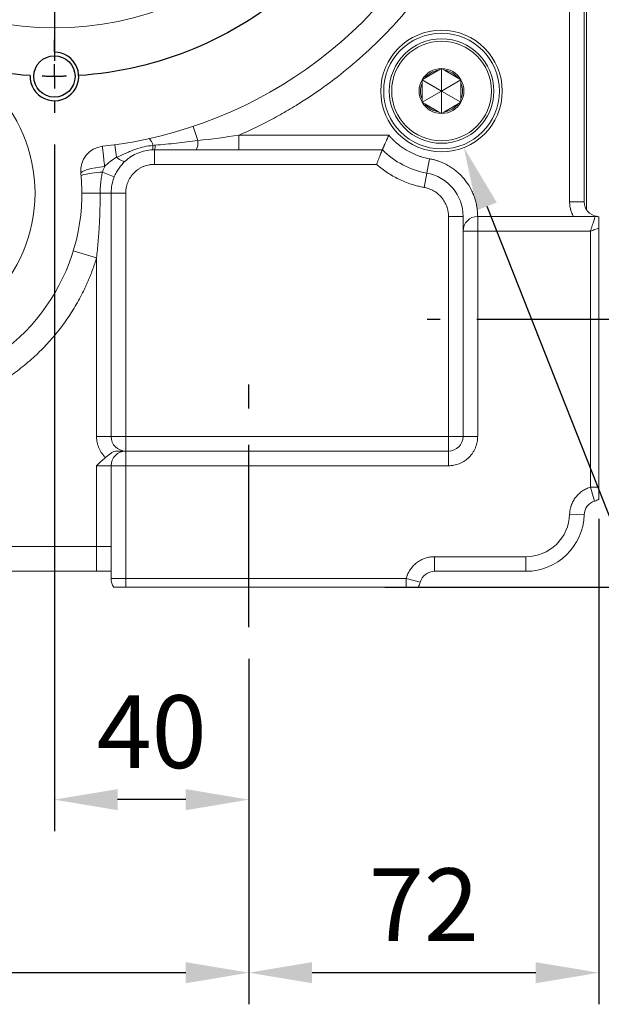
# Model space of a CAD drawing. Extents: x -46 to 1992, y -26 to 1274.
# Drawn here: x 939 to 1059, y 552 to 755 of the extents above; entities that cross this region are included whole.
import ezdxf

# ---------------------------------------------------------------- set-up
doc = ezdxf.new("R2010")
doc.units = 0
doc.header["$LTSCALE"] = 30
doc.linetypes.add('CENTER', pattern=[2, 1.25, -0.25, 0.25, -0.25])
doc.layers.get('Defpoints').update_dxf_attribs({"linetype": 'CONTINUOUS'})
for name, color, linetype in [('CEN', 2, 'CENTER'), ('DIM', 3, 'CONTINUOUS'), ('MAIN', 7, 'CONTINUOUS'), ('THIN', 1, 'CONTINUOUS')]:
    doc.layers.add(name, color=color, linetype=linetype)
doc.styles.get("Standard").update_dxf_attribs({"font": 'simplex.shx'})
doc.dimstyles.new('C', dxfattribs={"dimscale": 6.5, "dimtxt": 2.3, "dimasz": 2, "dimexe": 1, "dimexo": 1, "dimgap": 1, "dimtad": 1, "dimtoh": 1, "dimdec": 4, "dimdsep": 46, "dimtxsty": 'Standard', "dimcen": 0, "dimclrd": 256, "dimclre": 256, "dimclrt": 256, "dimadec": 0, "dimazin": 0, "dimtfac": 0.6, "dimtdec": 4, "dimtofl": 0, "dimtmove": 0, "dimatfit": 3, "dimfxl": 0, "dimtolj": 1, "dimarcsym": 0})
doc.dimstyles.new('L', dxfattribs={"dimscale": 6.5, "dimtxt": 2.3, "dimasz": 2, "dimexe": 1, "dimexo": 1, "dimgap": 1, "dimtad": 1, "dimdec": 3, "dimdsep": 46, "dimtxsty": 'Standard', "dimcen": 3, "dimclrd": 256, "dimclre": 256, "dimclrt": 256, "dimazin": 2, "dimtfac": 0.6, "dimtdec": 3, "dimtmove": 0, "dimatfit": 3, "dimfxl": 0, "dimtolj": 1, "dimarcsym": 0})

# ---------------------------------------------------------------- blocks, each defined once
blk = doc.blocks.new('*D26')
at = {"layer": 'Defpoints', "color": 0}
for p in [(1026.46, 818.09), (1088.46, 818.09), (1021.27, 638.09)]:
    blk.add_point(p, dxfattribs=at)
at = {"layer": 'DIM', "lineweight": -2}
for p, q in [((1032.96, 818.09), (1094.96, 818.09)), ((1088.46, 651.09), (1088.46, 805.09)), ((1027.77, 638.09), (1094.96, 638.09))]:
    blk.add_line(p, q, dxfattribs=at)
at = {"layer": 'DIM'}
for points in [[(1086.29, 805.09), (1090.63, 805.09), (1088.46, 818.09)], [(1086.29, 651.09), (1090.63, 651.09), (1088.46, 638.09)]]:
    blk.add_solid(points, dxfattribs=at)
at = {"layer": 'DIM', "insert": (1074.49, 728.09), "char_height": 14.95, "attachment_point": 5, "rotation": 90}
blk.add_mtext('\\A1;180', dxfattribs=at)
blk = doc.blocks.new('*D27')
at = {"layer": 'Defpoints', "color": 0}
for p in [(1056.73, 926.13), (1159.28, 926.13), (1021.27, 638.09)]:
    blk.add_point(p, dxfattribs=at)
at = {"layer": 'DIM', "lineweight": -2}
for p, q in [((1063.23, 926.13), (1165.78, 926.13)), ((1159.28, 651.09), (1159.28, 913.13)), ((1027.77, 638.09), (1165.78, 638.09))]:
    blk.add_line(p, q, dxfattribs=at)
at = {"layer": 'DIM'}
for points in [[(1157.12, 913.13), (1161.45, 913.13), (1159.28, 926.13)], [(1157.12, 651.09), (1161.45, 651.09), (1159.28, 638.09)]]:
    blk.add_solid(points, dxfattribs=at)
at = {"layer": 'DIM', "insert": (1145.31, 782.11), "char_height": 14.95, "attachment_point": 5, "rotation": 90}
blk.add_mtext('\\A1;288', dxfattribs=at)
blk = doc.blocks.new('*D54')
at = {"layer": 'Defpoints', "color": 0}
for p in [(1070.12, 693.09), (1007.93, 638.09), (1125.9, 638.09)]:
    blk.add_point(p, dxfattribs=at)
at = {"layer": 'DIM', "lineweight": -2}
for p, q in [((1076.62, 693.09), (1081.82, 693.09)), ((1093.09, 693.09), (1132.4, 693.09)), ((1125.9, 680.09), (1125.9, 651.09)), ((1014.43, 638.09), (1132.4, 638.09))]:
    blk.add_line(p, q, dxfattribs=at)
at = {"layer": 'DIM'}
for points in [[(1123.73, 680.09), (1128.07, 680.09), (1125.9, 693.09)], [(1123.73, 651.09), (1128.07, 651.09), (1125.9, 638.09)]]:
    blk.add_solid(points, dxfattribs=at)
at = {"layer": 'DIM', "insert": (1111.93, 665.59), "char_height": 14.95, "attachment_point": 5, "rotation": 90}
blk.add_mtext('\\A1;55', dxfattribs=at)
blk = doc.blocks.new('*D38')
at = {"layer": 'Defpoints', "color": 0}
for p in [(946.46, 735.59), (986.46, 629.83), (946.46, 594.36)]:
    blk.add_point(p, dxfattribs=at)
at = {"layer": 'DIM', "lineweight": -2}
for p, q in [((946.46, 729.09), (946.46, 587.86)), ((986.46, 623.33), (986.46, 587.86)), ((973.46, 594.36), (959.46, 594.36))]:
    blk.add_line(p, q, dxfattribs=at)
at = {"layer": 'DIM'}
for points in [[(959.46, 596.53), (959.46, 592.19), (946.46, 594.36)], [(973.46, 596.53), (973.46, 592.19), (986.46, 594.36)]]:
    blk.add_solid(points, dxfattribs=at)
at = {"layer": 'DIM', "insert": (966.46, 608.34), "char_height": 14.95, "attachment_point": 5}
blk.add_mtext('\\A1;40', dxfattribs=at)
blk = doc.blocks.new('*D39')
at = {"layer": 'Defpoints', "color": 0}
for p in [(1058.46, 658.63), (986.46, 629.83), (986.46, 558.77)]:
    blk.add_point(p, dxfattribs=at)
at = {"layer": 'DIM', "lineweight": -2}
for p, q in [((1058.46, 652.13), (1058.46, 552.27)), ((986.46, 623.33), (986.46, 552.27)), ((1045.46, 558.77), (999.46, 558.77))]:
    blk.add_line(p, q, dxfattribs=at)
at = {"layer": 'DIM'}
for points in [[(999.46, 560.94), (999.46, 556.6), (986.46, 558.77)], [(1045.46, 560.94), (1045.46, 556.6), (1058.46, 558.77)]]:
    blk.add_solid(points, dxfattribs=at)
at = {"layer": 'DIM', "insert": (1022.46, 572.75), "char_height": 14.95, "attachment_point": 5}
blk.add_mtext('\\A1;72', dxfattribs=at)
blk = doc.blocks.new('*D40')
at = {"layer": 'Defpoints', "color": 0}
for p in [(836.46, 629.83), (986.46, 594.36), (836.46, 558.77)]:
    blk.add_point(p, dxfattribs=at)
at = {"layer": 'DIM', "lineweight": -2}
for p, q in [((836.46, 623.33), (836.46, 552.27)), ((986.46, 587.86), (986.46, 552.27)), ((973.46, 558.77), (849.46, 558.77))]:
    blk.add_line(p, q, dxfattribs=at)
at = {"layer": 'DIM'}
for points in [[(849.46, 560.94), (849.46, 556.6), (836.46, 558.77)], [(973.46, 560.94), (973.46, 556.6), (986.46, 558.77)]]:
    blk.add_solid(points, dxfattribs=at)
at = {"layer": 'DIM', "insert": (911.46, 572.75), "char_height": 14.95, "attachment_point": 5}
blk.add_mtext('\\A1;150', dxfattribs=at)
blk = doc.blocks.new('*D25')
at = {"layer": 'Defpoints', "color": 0}
for p in [(1026.09, 740.09), (1030.68, 728.47)]:
    blk.add_point(p, dxfattribs=at)
at = {"layer": 'DIM', "lineweight": -2}
for p, q in [((1083.83, 593.78), (1035.45, 716.37)), ((1233.78, 593.78), (1083.83, 593.78))]:
    blk.add_line(p, q, dxfattribs=at)
at = {"layer": 'DIM'}
blk.add_solid([(1037.46, 717.17), (1033.43, 715.58), (1030.68, 728.47)], dxfattribs=at)
at = {"layer": 'DIM', "insert": (1162.05, 611.67), "char_height": 14.95, "attachment_point": 5}
blk.add_mtext('\\A1;6xPS3/8{\\fPMingLiU|b0|i0|c136|p18;塞頭}', dxfattribs=at)
blk = doc.blocks.new('*D48')
at = {"layer": 'Defpoints', "color": 0}
for p in [(946.46, 813.09), (958.88, 771.74), (994.19, 770.36), (995.96, 768.6), (946.46, 746.3)]:
    blk.add_point(p, dxfattribs=at)
at = {"layer": 'DIM', "lineweight": -2}
blk.add_line((989.59, 774.96), (975.8, 788.75), dxfattribs=at)
blk.add_arc((946.46, 818.09), 47.99, 285.5679, 299.4321, dxfattribs=at)
at = {"layer": 'DIM'}
for points in [[(968.73, 778.02), (971.35, 774.57), (980.4, 784.16)], [(959.63, 769.72), (959.05, 774.01), (946.46, 770.1)]]:
    blk.add_solid(points, dxfattribs=at)
at = {"layer": 'DIM', "insert": (959.57, 786.7), "char_height": 14.95, "attachment_point": 5, "rotation": 22.6704}
blk.add_mtext('\\A1;45°', dxfattribs=at)
blk = doc.blocks.new('SW_CENTERMARKSYMBOL_0')
at = {"layer": 'CEN', "color": 0}
for p, q in [((0, 1.667), (0, 2.5)), ((0, 0), (0, 0.833)), ((0, 0), (0, -0.833)), ((0, -23.333), (0, -1.07)), ((0, -1.667), (0, -2.5)), ((-18.856, -6.144), (-19.445, -5.555)), ((18.856, -6.144), (19.445, -5.555)), ((-17.678, -7.322), (-18.267, -6.733)), ((17.678, -7.322), (18.267, -6.733)), ((-17.678, -7.322), (-17.088, -7.912)), ((17.678, -7.322), (17.088, -7.912)), ((-16.499, -8.501), (-15.91, -9.09)), ((16.499, -8.501), (15.91, -9.09)), ((0, -25), (0, -24.167)), ((-26.667, -25), (-27.25, -25)), ((-25, -25), (-25.833, -25)), ((-25, -25), (-24.167, -25)), ((-1.667, -25), (-23.93, -25)), ((-23.333, -25), (-22.75, -25)), ((0, -25), (-0.833, -25)), ((0, -25), (0, -25.833)), ((0, -25), (0.833, -25)), ((1.667, -25), (23.93, -25)), ((23.333, -25), (22.5, -25)), ((25, -25), (24.167, -25)), ((25, -25), (25.833, -25)), ((26.667, -25), (27.5, -25)), ((0, -26.667), (0, -48.93)), ((-23.097, -34.567), (-22.327, -34.248)), ((-21.557, -33.929), (-21.349, -33.843)), ((-23.097, -34.567), (-23.867, -34.886)), ((-24.637, -35.205), (-24.845, -35.291)), ((-16.499, -41.499), (-15.91, -40.91)), ((16.499, -41.499), (15.91, -40.91)), ((-17.678, -42.678), (-17.088, -42.088)), ((17.678, -42.678), (17.088, -42.088)), ((-17.678, -42.678), (-18.267, -43.267)), ((17.678, -42.678), (18.267, -43.267)), ((-18.856, -43.856), (-19.445, -44.445)), ((18.856, -43.856), (19.445, -44.445)), ((0, -48.333), (0, -47.5)), ((0, -50), (0, -49.167)), ((0, -50), (0, -50.833)), ((0, -51.667), (0, -52.5))]:
    blk.add_line(p, q, dxfattribs=at)
for start, end in [(90, 91.90986), (88.09014, 90), (93.81972, 131.18028), (48.81972, 86.18028), (133.09014, 135), (45, 46.90986), (135, 136.90986), (43.09014, 45), (138.81972, 176.18028), (3.81972, 41.18028), (178.09014, 180), (0, 1.90986), (180, 181.90986), (358.09014, 0), (183.81972, 198.68028), (318.81972, 356.18028), (200.59014, 202.5), (202.5, 204.40986), (206.31972, 221.18028), (223.09014, 225), (315, 316.90986), (225, 226.90986), (313.09014, 315), (228.81972, 266.18028), (273.81972, 311.18028), (268.09014, 270), (270, 271.90986)]:
    blk.add_arc((0, -25), 25, start, end, dxfattribs=at)

msp = doc.modelspace()

# ---------------------------------------------------------------- linework, layer by layer
at = {"layer": 'CEN'}
for p, q in [((1070.82319, 693.09377), (1023.16095, 693.09377)), ((986.46107, 629.82596), (986.46107, 679.72078))]:
    msp.add_line(p, q, dxfattribs=at)
at = {"layer": 'MAIN', "linetype": 'Continuous', "lineweight": 18}
for p, q in [((1052.43107, 717.29377), (1052.43107, 868.12977)), ((1055.43107, 717.29377), (1055.43107, 868.12977)), ((1055.93107, 759.04105), (1055.93107, 715.63546)), ((1022.67698, 742.74361), (1025.49765, 744.37213)), ((1026.08732, 744.71257), (1026.67698, 744.37213)), ((1026.08732, 740.09377), (1026.08732, 744.71257)), ((1026.67698, 744.37213), (1029.49765, 742.74361)), ((1022.08732, 742.40317), (1022.67698, 742.74361)), ((1022.08732, 741.72228), (1022.08732, 742.40317)), ((1026.08732, 740.09377), (1022.08732, 742.40317)), ((1022.08732, 738.46526), (1022.08732, 741.72228)), ((1026.08732, 740.09377), (1030.08732, 742.40317)), ((1030.08732, 741.72228), (1030.08732, 738.46526)), ((1026.08732, 740.09377), (1022.08732, 737.78437)), ((1026.08732, 740.09377), (1030.08732, 737.78437)), ((1026.08732, 740.09377), (1026.08732, 735.47497)), ((1025.49765, 735.81541), (1022.67698, 737.44392)), ((1029.49765, 737.44392), (1026.67698, 735.81541)), ((1030.08732, 737.78437), (1029.49765, 737.44392)), ((1030.08732, 738.46526), (1030.08732, 737.78437)), ((1026.08732, 735.47497), (1025.49765, 735.81541)), ((975.00019, 732.82709), (975.98127, 729.89591)), ((984.41653, 731.00977), (984.41653, 728.00977)), ((984.41653, 731.00977), (1015.24472, 731.00977)), ((959.25218, 726.48144), (958.89472, 729.04158)), ((967.02107, 725.00977), (967.02107, 728.00977)), ((984.41653, 728.00977), (1013.92475, 728.00977)), ((1012.73464, 725.00977), (967.02107, 725.00977)), ((1023.58665, 726.17157), (1023.05628, 723.21882)), ((958.77958, 722.45294), (956.34784, 723.43643)), ((1022.52592, 720.26607), (1023.05628, 723.21882)), ((955.87517, 719.11977), (958.13107, 719.11977)), ((958.13107, 669.03377), (958.13107, 719.11977)), ((961.13107, 719.11977), (958.13107, 719.11977)), ((961.13107, 719.11977), (961.13107, 669.03377)), ((1052.43107, 717.29377), (1055.43107, 717.29377)), ((1027.52107, 714.29377), (1030.52107, 714.29377)), ((1027.52107, 669.03377), (1027.52107, 714.29377)), ((1033.52107, 714.29377), (1033.52107, 711.29377)), ((1057.69907, 714.29377), (1033.52107, 714.29377)), ((1058.51305, 714.13856), (1058.46107, 714.15315)), ((1030.52107, 711.29377), (1033.52107, 711.29377)), ((1030.52107, 711.29377), (1030.52107, 669.03377)), ((1033.52107, 711.29377), (1033.52107, 669.03377)), ((1033.52107, 711.29377), (1056.73107, 711.29377)), ((1056.73107, 711.29377), (1056.73107, 658.6279)), ((1058.46107, 658.6279), (1058.46107, 711.85198)), ((955.13107, 705.78255), (950.34845, 707.24084)), ((955.13107, 669.03377), (955.13107, 705.78255)), ((955.13107, 669.03377), (958.13107, 669.03377)), ((961.13107, 669.03377), (958.13107, 669.03377)), ((961.13107, 666.03377), (961.13107, 669.03377)), ((961.13107, 669.03377), (1027.52107, 669.03377)), ((1027.52107, 666.03377), (1027.52107, 669.03377)), ((1030.52107, 669.03377), (1027.52107, 669.03377)), ((1033.52107, 669.03377), (1030.52107, 669.03377)), ((961.13107, 666.03377), (961.13107, 663.03377)), ((1027.52107, 666.03377), (961.13107, 666.03377)), ((1027.52107, 663.03377), (1027.52107, 666.03377)), ((955.13107, 663.03377), (958.13107, 663.03377)), ((955.13107, 646.39957), (955.13107, 663.03377)), ((958.13107, 663.03377), (958.13107, 639.82377)), ((961.13107, 663.03377), (958.13107, 663.03377)), ((961.13107, 663.03377), (961.13107, 639.82377)), ((1027.52107, 663.03377), (961.13107, 663.03377)), ((1056.73107, 658.6279), (1058.46107, 658.6279)), ((1056.73107, 658.6279), (1057.58107, 655.75083)), ((1058.46107, 656.17696), (1058.46107, 658.6279)), ((1055.43239, 652.96293), (1052.43372, 653.05209)), ((868.13107, 646.39957), (955.13107, 646.39957)), ((958.13107, 646.39957), (955.13107, 646.39957)), ((955.13107, 641.31957), (955.13107, 646.39957)), ((1024.63107, 644.31957), (1043.43769, 644.31957)), ((1024.63107, 644.31957), (1024.63107, 641.31957)), ((1043.43769, 644.31957), (1043.43769, 641.31957)), ((868.13107, 641.31957), (955.13107, 641.31957)), ((1024.63107, 641.31957), (1043.43769, 641.31957)), ((958.13107, 639.82377), (961.13107, 639.82377)), ((961.13107, 639.82377), (1018.82268, 639.82377)), ((961.13107, 639.82377), (961.13107, 638.09377)), ((961.13107, 638.09377), (1018.82268, 638.09377)), ((1018.82268, 638.09377), (1018.82268, 639.82377)), ((1018.82268, 639.82377), (1021.72687, 639.07167))]:
    msp.add_line(p, q, dxfattribs=at)
at = {"layer": 'MAIN', "linetype": 'Continuous', "lineweight": 18, "flags": 128}
for points in [[(959.25218, 726.48144), (959.55307, 726.24008), (959.84352, 726.03394), (960.1175, 725.86729), (960.36933, 725.74358), (960.59381, 725.66538), (960.78629, 725.63429), (960.94278, 725.65097), (961.06003, 725.71508)], [(956.78787, 724.55428), (955.82022, 724.43931), (954.89335, 724.29543), (954.04282, 724.12815), (953.30125, 723.94388), (952.69707, 723.7497), (952.25345, 723.55305), (951.98742, 723.36148), (951.90917, 723.18233)], [(955.87517, 719.11977), (955.09634, 719.11928), (954.37235, 719.11881), (953.7229, 719.11837), (953.16561, 719.11796), (952.71563, 719.11761), (952.3852, 719.11731), (952.18327, 719.11708), (952.11535, 719.11692)]]:
    msp.add_lwpolyline(points, dxfattribs=at)
at = {"layer": 'MAIN', "linetype": 'Continuous', "lineweight": 18}
for centre, radius in [((946.46107, 818.09377), 65), ((1026.08732, 740.09377), 12.5), ((1026.08732, 740.09377), 11.9), ((911.47536, 719.09377), 31), ((1026.08732, 740.09377), 10.75), ((1026.08732, 740.09377), 10.25)]:
    msp.add_circle(centre, radius, dxfattribs=at)
at = {"layer": 'MAIN'}
msp.add_circle((946.46107, 743.09377), 4.25, dxfattribs=at)
at = {"layer": 'MAIN', "linetype": 'Continuous', "lineweight": 18}
for centre, radius, start, end in [((946.46107, 818.09377), 89.916, 276.300306, 39.7574456), ((911.47536, 719.09377), 40.64, 135.2172514, 5.8568467), ((1026.08732, 740.09377), 4.6188, 90, 150), ((1026.08732, 740.09377), 4.3188, 97.8473828, 142.1526172), ((1026.08732, 740.09377), 4.6188, 30, 90), ((1026.08732, 740.09377), 4.3188, 37.8473828, 82.1526172), ((1026.08732, 740.09377), 4.6188, 150, 210), ((1026.08732, 740.09377), 4.3188, 157.8473828, 202.1526172), ((1026.08732, 740.09377), 4.6188, 330, 30), ((1026.08732, 740.09377), 4.3188, 337.8473828, 22.1526172), ((1026.08732, 740.09377), 4.6188, 210, 270), ((1026.08732, 740.09377), 4.3188, 217.8473828, 262.1526172), ((1026.08732, 740.09377), 4.6188, 270, 330), ((1026.08732, 740.09377), 4.3188, 277.8473828, 322.1526172), ((964.53032, 728.57906), 2.21995, 8.3730619, 51.1915624), ((972.72261, 729.5601), 3.27592, 331.7544809, 5.8836001), ((956.87711, 723.75103), 5, 96.300306, 185.8568467), ((963.51356, 728.64992), 3.22294, 348.4182752, 4.4917071), ((965.31758, 728.82647), 1.88914, 334.3855117, 3.716081), ((1026.08732, 740.09377), 17.145, 224.8143496, 259.8172546), ((957.00554, 704.76968), 18.67833, 92.0179233, 105.7022558), ((1021.45319, 714.29377), 9.06788, 0, 79.8172546), ((967.02107, 719.11977), 8.89, 157.9797091, 180), ((1058.43107, 717.29377), 3, 180, 261.6355612), ((1033.52107, 711.29377), 3, 90, 180), ((1057.69907, 712.26177), 2.032, 67.9756872, 90), ((1057.69907, 712.31529), 2.032, 67.9756872, 81.6355612), ((961.13107, 669.03377), 3, 180, 270), ((1027.52107, 669.03377), 3, 270, 0), ((961.13107, 663.03377), 3, 90, 180), ((1056.73107, 658.6279), 3, 286.4592496, 305.2164336), ((1058.43107, 652.87377), 3, 106.4592496, 178.2969187), ((1043.43769, 653.31957), 12, 270, 358.2969187), ((1024.63107, 638.31957), 3, 90, 165.4810616), ((961.13107, 639.82377), 3, 180, 215.2164336), ((1018.82268, 639.82377), 3, 324.7835664, 345.4810616)]:
    msp.add_arc(centre, radius, start, end, dxfattribs=at)
for points, knots in [([(878.38414, 750.52594), (878.15743, 750.7557), (877.70414, 751.21506), (877.03324, 751.91252), (876.36927, 752.61581), (875.71286, 753.32556), (875.06383, 754.0416), (874.42225, 754.76397), (873.78808, 755.49267), (873.16135, 756.2277), (872.54203, 756.96905), (871.93015, 757.71672), (871.32569, 758.47072), (870.72865, 759.23105), (870.13905, 759.9977), (869.55686, 760.77067), (868.42841, 762.30072), (866.80312, 764.6216), (864.76643, 767.78782), (862.8558, 771.03194), (860.4487, 775.51262), (857.75518, 781.33409), (855.07404, 788.62537), (852.98001, 796.14285), (851.50278, 803.84015), (850.65503, 811.63213), (850.44969, 819.43288), (850.87208, 827.19038), (851.90691, 834.78871), (853.52524, 842.21649), (855.67773, 849.34134), (858.33608, 856.19311), (861.46633, 862.7395), (865.08011, 869.0321), (869.21296, 875.10916), (873.85793, 880.92496), (879.05524, 886.4726), (884.72435, 891.63682), (890.87181, 896.38688), (897.41141, 900.64485), (904.30806, 904.36872), (911.4843, 907.5207), (918.86218, 910.06266), (926.38735, 911.99295), (932.70903, 913.07882), (937.76433, 913.63971), (941.51961, 913.90757), (945.28255, 914.02744), (948.39827, 914.00423), (950.86201, 913.91454), (952.67254, 913.81438), (954.4796, 913.68009), (956.28319, 913.51163), (958.08335, 913.30922), (959.87993, 913.07203), (961.67348, 912.80311), (962.86499, 912.59522), (963.46107, 912.49122)], [0, 0, 0, 0, 0.003990268, 0.007977883, 0.01196325, 0.015946772, 0.019928855, 0.023909904, 0.027890324, 0.031870521, 0.035850901, 0.03983187, 0.043813834, 0.047797197, 0.051782364, 0.055769741, 0.05975973, 0.075284651, 0.090786145, 0.106288169, 0.121814679, 0.15365107, 0.185489638, 0.217750278, 0.250013124, 0.282273764, 0.31453661, 0.346373001, 0.378211568, 0.409232002, 0.440254557, 0.470126373, 0.500000314, 0.52987213, 0.559746071, 0.590766505, 0.62178906, 0.653625451, 0.685464018, 0.717724658, 0.749987504, 0.782248145, 0.81451099, 0.846347381, 0.878185949, 0.89371087, 0.909212364, 0.924714388, 0.940240899, 0.947719439, 0.955190164, 0.962655743, 0.970118846, 0.977582151, 0.985048331, 0.992520059, 1, 1, 1, 1]), ([(1041.45707, 818.09377), (1041.45601, 817.75326), (1041.4539, 817.07245), (1041.43687, 816.05165), (1041.40968, 815.03162), (1041.37135, 814.01236), (1041.32213, 812.99386), (1041.26196, 811.97614), (1041.19086, 810.95919), (1041.10881, 809.94301), (1041.01583, 808.9276), (1040.91191, 807.91297), (1040.79706, 806.8991), (1040.67126, 805.886), (1040.27483, 802.95087), (1039.41799, 798.11863), (1037.72563, 791.4305), (1035.53693, 784.83435), (1032.83792, 778.34811), (1029.65657, 772.05492), (1026.00083, 765.99496), (1021.90614, 760.22229), (1017.40833, 754.7916), (1012.54059, 749.72569), (1007.36847, 745.08391), (1001.9134, 740.86012), (997.58291, 737.98244), (994.54368, 736.15774), (992.89998, 735.21492), (991.23872, 734.30568), (989.55998, 733.42976), (987.8634, 732.58803), (986.15034, 731.77733), (984.99466, 731.26571), (984.41653, 731.00977)], [0, 0, 0, 0, 0.009273568, 0.018541207, 0.027803982, 0.037062961, 0.046319213, 0.055573807, 0.064827814, 0.074082303, 0.083338347, 0.092597014, 0.101859373, 0.111126492, 0.120399437, 0.182521568, 0.244648498, 0.308132357, 0.37162112, 0.435808535, 0.500000701, 0.564188115, 0.628380281, 0.69186414, 0.755352903, 0.817475035, 0.879601965, 0.896817116, 0.914015708, 0.931204583, 0.948390595, 0.965580603, 0.982781458, 1, 1, 1, 1]), ([(1025.49765, 744.37213), (1025.51866, 744.38425), (1025.71941, 744.50016), (1025.91352, 744.61223), (1026.08732, 744.71257)], [0, 0, 0, 0, 0.104647737, 1, 1, 1, 1]), ([(1029.49765, 742.74361), (1029.51866, 742.73148), (1029.71941, 742.61558), (1029.91352, 742.50351), (1030.08732, 742.40317)], [0, 0, 0, 0, 0.104647737, 1, 1, 1, 1]), ([(1030.08732, 742.40317), (1030.08732, 742.3286), (1030.08732, 742.10592), (1030.08732, 741.87553), (1030.08732, 741.72228)], [0, 0, 0, 0, 0.33486294, 1, 1, 1, 1]), ([(1022.08732, 737.78437), (1022.08732, 737.85893), (1022.08732, 738.08161), (1022.08732, 738.31201), (1022.08732, 738.46526)], [0, 0, 0, 0, 0.33486294, 1, 1, 1, 1]), ([(1022.67698, 737.44392), (1022.65598, 737.45605), (1022.45522, 737.57196), (1022.26111, 737.68403), (1022.08732, 737.78437)], [0, 0, 0, 0, 0.104647737, 1, 1, 1, 1]), ([(1026.67698, 735.81541), (1026.65598, 735.80328), (1026.45522, 735.68737), (1026.26111, 735.57531), (1026.08732, 735.47497)], [0, 0, 0, 0, 0.104647737, 1, 1, 1, 1]), ([(1015.24472, 731.00977), (1015.218, 730.95242), (1015.16518, 730.83904), (1015.08761, 730.67116), (1015.01271, 730.50794), (1014.94066, 730.34974), (1014.87154, 730.19691), (1014.80541, 730.04975), (1014.68147, 729.7725), (1014.51024, 729.38483), (1014.34271, 728.99743), (1014.22602, 728.72521), (1014.1465, 728.53857), (1014.07852, 728.378), (1014.02253, 728.2449), (1013.97877, 728.14021), (1013.94773, 728.06549), (1013.92833, 728.0185), (1013.92594, 728.01267), (1013.92475, 728.00977)], [0, 0, 0, 0, 0.0384708777, 0.0760568583, 0.1127497988, 0.1485419944, 0.1834263043, 0.2173962726, 0.2504462458, 0.3781223588, 0.5000736105, 0.564821917, 0.6287895282, 0.692029603, 0.7546079082, 0.8166020063, 0.8780999119, 0.9391982516, 1, 1, 1, 1]), ([(1015.24472, 731.00977), (1015.32014, 730.92103), (1015.47088, 730.74371), (1015.70504, 730.48502), (1015.94483, 730.23203), (1016.19082, 729.98523), (1016.44286, 729.7445), (1016.701, 729.50987), (1017.18929, 729.0875), (1017.93648, 728.51086), (1018.98146, 727.84235), (1020.0808, 727.26715), (1021.03288, 726.87155), (1021.80896, 726.60655), (1022.39453, 726.43498), (1022.98683, 726.28702), (1023.38656, 726.21008), (1023.58665, 726.17157)], [0, 0, 0, 0, 0.035508047, 0.070960097, 0.106377664, 0.141782326, 0.177195684, 0.212639324, 0.248134776, 0.374043501, 0.500006349, 0.625915074, 0.751877923, 0.813936477, 0.875899154, 0.937881762, 1, 1, 1, 1]), ([(967.20275, 728.94891), (968.65748, 729.07454), (970.11414, 729.21474), (973.03715, 729.52827), (974.50329, 729.70135), (975.98127, 729.89591)], [0, 0, 0, 0, 0.5, 0.5, 1, 1, 1, 1]), ([(956.78787, 724.55428), (956.72411, 725.13225), (956.66236, 725.692), (956.55026, 726.7082), (956.49994, 727.1644), (956.41677, 727.9185), (956.38395, 728.21622), (956.33974, 728.61743), (956.32837, 728.72082), (956.32841, 728.72083)], [0, 0, 0, 0, 0.25, 0.25, 0.5, 0.5, 0.75, 0.75, 1, 1, 1, 1]), ([(959.25218, 726.48144), (959.43046, 726.53538), (959.55572, 726.58405), (959.78797, 726.67621), (959.89114, 726.72018), (960.18479, 726.84862), (960.3589, 726.92956), (960.86025, 727.16376), (961.16466, 727.30815), (961.76284, 727.57926), (962.05459, 727.70573), (962.63789, 727.9418), (962.92676, 728.05035), (963.78961, 728.34721), (964.36261, 728.50804), (965.53723, 728.75989), (966.12866, 728.84822), (966.7266, 728.90233)], [0, 0, 0, 0, 0.03125, 0.03125, 0.0625, 0.0625, 0.125, 0.125, 0.25, 0.25, 0.375, 0.375, 0.5, 0.5, 0.75, 0.75, 1, 1, 1, 1]), ([(966.67088, 728.00287), (966.15891, 727.98268), (965.64308, 727.91774), (964.62547, 727.69673), (964.13199, 727.5431), (963.17513, 727.15146), (962.70967, 726.91127), (962.05861, 726.50028), (961.84848, 726.3545), (961.54411, 726.12343), (961.44445, 726.04433), (961.24906, 725.88233), (961.15316, 725.79926), (961.06003, 725.71508)], [0, 0, 0, 0, 0.25, 0.25, 0.5, 0.5, 0.75, 0.75, 0.875, 0.875, 0.9375, 0.9375, 1, 1, 1, 1]), ([(975.60845, 728.00977), (974.18178, 728.00977), (972.75185, 728.00977), (969.8887, 728.00977), (968.4554, 728.00977), (967.02107, 728.00977)], [0, 0, 0, 0, 0.5, 0.5, 1, 1, 1, 1]), ([(984.41653, 728.00977), (982.94066, 728.00977), (981.46944, 728.00977), (978.53405, 728.00977), (977.06988, 728.00977), (975.60845, 728.00977)], [0, 0, 0, 0, 0.5, 0.5, 1, 1, 1, 1]), ([(1013.92475, 728.00977), (1013.92435, 728.00883), (1013.92355, 728.00694), (1013.91712, 727.99163), (1013.90687, 727.96706), (1013.89241, 727.93225), (1013.87386, 727.88742), (1013.85117, 727.83249), (1013.804, 727.71816), (1013.71232, 727.49617), (1013.56036, 727.12141), (1013.37465, 726.66024), (1013.2087, 726.23901), (1013.06284, 725.86554), (1012.955, 725.5869), (1012.84351, 725.29564), (1012.77094, 725.10507), (1012.73464, 725.00977)], [0, 0, 0, 0, 0.035035491, 0.070275947, 0.105741203, 0.141450719, 0.17742356, 0.213678374, 0.250233378, 0.370521919, 0.49983743, 0.616005051, 0.749465196, 0.807030657, 0.874834433, 0.937401519, 1, 1, 1, 1]), ([(961.06003, 725.71508), (960.57286, 725.27476), (960.13945, 724.7869), (959.56527, 723.97296), (959.38672, 723.68779), (959.05705, 723.08518), (958.90933, 722.77374), (958.77958, 722.45294)], [0, 0, 0, 0, 0.5, 0.5, 0.75, 0.75, 1, 1, 1, 1]), ([(967.02107, 725.00977), (966.94909, 725.009), (966.8053, 725.00747), (966.59004, 724.99521), (966.37554, 724.97565), (966.16181, 724.94808), (965.83232, 724.89333), (965.39097, 724.78945), (964.84227, 724.60226), (964.30705, 724.35866), (963.61442, 723.95405), (962.82642, 723.31441), (962.18689, 722.52655), (961.78226, 721.83394), (961.53869, 721.29889), (961.35146, 720.75003), (961.23648, 720.26213), (961.17144, 719.83719), (961.1374, 719.47926), (961.13318, 719.23971), (961.13107, 719.11977)], [0, 0, 0, 0, 0.023353376, 0.046655329, 0.069937031, 0.093229734, 0.116564647, 0.178299906, 0.240091888, 0.304401297, 0.368767659, 0.500005624, 0.631243589, 0.695553003, 0.759919369, 0.821654624, 0.883446604, 0.92228357, 0.961086406, 1, 1, 1, 1]), ([(1022.52592, 720.26607), (1022.37605, 720.29401), (1022.07648, 720.34985), (1021.62984, 720.44645), (1021.18562, 720.55237), (1020.74399, 720.66853), (1020.30489, 720.79469), (1019.57397, 721.02277), (1018.56292, 721.38956), (1017.29726, 721.95012), (1016.0727, 722.59599), (1015.09355, 723.20219), (1014.33861, 723.72459), (1013.78906, 724.13377), (1013.25252, 724.56033), (1012.90735, 724.85988), (1012.73464, 725.00977)], [0, 0, 0, 0, 0.041517105, 0.08298891, 0.124436725, 0.1658819, 0.207345787, 0.24884971, 0.374402006, 0.500003259, 0.625555555, 0.751156809, 0.813376447, 0.875542124, 0.937725957, 1, 1, 1, 1]), ([(1023.58665, 726.17157), (1023.69542, 726.15113), (1023.91279, 726.1103), (1024.23638, 726.03779), (1024.55772, 725.95712), (1024.87665, 725.86748), (1025.19321, 725.76908), (1025.73077, 725.58565), (1026.47731, 725.28275), (1027.41526, 724.80372), (1028.31775, 724.23866), (1029.46921, 723.36545), (1030.76094, 722.07864), (1031.79903, 720.5799), (1032.45493, 719.29223), (1032.85152, 718.30422), (1033.15719, 717.29619), (1033.34637, 716.39978), (1033.45394, 715.6181), (1033.51057, 714.95704), (1033.51756, 714.51501), (1033.52107, 714.29377)], [0, 0, 0, 0, 0.01975912, 0.039486642, 0.059197435, 0.078906408, 0.09862847, 0.118378505, 0.180309767, 0.242271755, 0.306199763, 0.370158243, 0.500005514, 0.629852785, 0.693780795, 0.757739276, 0.819670536, 0.881632522, 0.921087046, 0.960503082, 1, 1, 1, 1]), ([(956.34784, 723.43643), (956.31309, 723.26416), (956.24292, 722.91619), (956.14989, 722.3863), (956.06667, 721.84345), (955.98977, 721.2387), (955.92694, 720.57346), (955.88336, 719.84936), (955.87791, 719.36379), (955.87517, 719.11977)], [0, 0, 0, 0, 0.121204913, 0.244830297, 0.37102934, 0.499961737, 0.665207769, 0.831750852, 1, 1, 1, 1]), ([(956.78787, 724.55429), (956.75036, 724.46507), (956.67454, 724.28478), (956.56299, 724.00889), (956.4529, 723.72572), (956.38304, 723.53337), (956.34784, 723.43643)], [0, 0, 0, 0, 0.243111405, 0.491320624, 0.743636647, 1, 1, 1, 1]), ([(955.87517, 719.11977), (955.87427, 718.749), (955.87247, 718.0073), (955.85687, 716.89457), (955.83178, 715.78143), (955.79623, 714.66788), (955.75038, 713.55393), (955.68439, 712.2491), (955.59158, 710.75828), (955.46277, 709.0867), (955.31215, 707.42907), (955.19129, 706.33009), (955.13107, 705.78255)], [0, 0, 0, 0, 0.083221308, 0.166480193, 0.249784044, 0.333140234, 0.416556125, 0.50003906, 0.626407429, 0.751839842, 0.87636196, 1, 1, 1, 1]), ([(1027.52107, 714.29377), (1027.52003, 714.37963), (1027.51796, 714.55088), (1027.50131, 714.80677), (1027.47472, 715.06083), (1027.43723, 715.31305), (1027.38909, 715.56342), (1027.33025, 715.81196), (1027.2607, 716.05866), (1027.09449, 716.56601), (1026.75795, 717.3098), (1026.13224, 718.20703), (1025.35964, 718.98169), (1024.64473, 719.47354), (1024.08099, 719.7685), (1023.7064, 719.93348), (1023.32216, 720.07175), (1022.92867, 720.18573), (1022.66049, 720.23923), (1022.52592, 720.26607)], [0, 0, 0, 0, 0.030490553, 0.060816656, 0.091031916, 0.121190533, 0.15134701, 0.181555866, 0.211871331, 0.242347073, 0.371149536, 0.500013422, 0.628815901, 0.757679804, 0.806336357, 0.854674135, 0.902915297, 0.951283337, 1, 1, 1, 1]), ([(1053.23491, 714.29377), (1053.19808, 714.3592), (1053.12453, 714.48983), (1053.02367, 714.69052), (1052.93009, 714.89413), (1052.84443, 715.10102), (1052.76652, 715.31109), (1052.6964, 715.52437), (1052.61868, 715.79433), (1052.54192, 716.12241), (1052.47827, 716.50969), (1052.43844, 716.90054), (1052.43353, 717.16248), (1052.43107, 717.29377)], [0, 0, 0, 0, 0.071703651, 0.143150246, 0.2144394252, 0.2856714894, 0.3569469806, 0.4283662572, 0.5000290739, 0.6251948982, 0.749886303, 0.8746420321, 1, 1, 1, 1]), ([(1030.52107, 714.29377), (1030.52111, 714.00833), (1030.52118, 713.51502), (1030.52109, 712.75574), (1030.52122, 712.04442), (1030.52112, 711.53424), (1030.52107, 711.29377)], [0, 0, 0, 0, 0.289281562, 0.499946216, 0.76430767, 1, 1, 1, 1]), ([(1056.73107, 711.29377), (1056.8578, 711.68654), (1056.98444, 712.07901), (1057.21857, 712.80462), (1057.32595, 713.13741), (1057.50514, 713.69277), (1057.57689, 713.91513), (1057.67387, 714.21569), (1057.69907, 714.29377), (1057.69907, 714.29377)], [0, 0, 0, 0, 0.25, 0.25, 0.5, 0.5, 0.75, 0.75, 1, 1, 1, 1]), ([(1058.46107, 711.85198), (1058.46107, 712.00857), (1058.46107, 712.16199), (1058.46107, 712.46314), (1058.46107, 712.61227), (1058.46107, 713.03338), (1058.46107, 713.28767), (1058.46107, 713.59936), (1058.46107, 713.6933), (1058.46107, 713.85529), (1058.46107, 713.92307), (1058.46107, 714.03319), (1058.46107, 714.07548), (1058.46107, 714.13128), (1058.46107, 714.14548), (1058.46107, 714.14548)], [0, 0, 0, 0, 0.125, 0.125, 0.25, 0.25, 0.5, 0.5, 0.625, 0.625, 0.75, 0.75, 0.875, 0.875, 1, 1, 1, 1]), ([(1058.46107, 711.85198), (1058.21, 711.77097), (1057.93151, 711.68111), (1057.34564, 711.49207), (1057.03844, 711.39295), (1056.73107, 711.29377)], [0, 0, 0, 0, 0.5, 0.5, 1, 1, 1, 1]), ([(955.13107, 705.78255), (955.06301, 705.56278), (954.92695, 705.12345), (954.71039, 704.46869), (954.48485, 703.81751), (954.2494, 703.17017), (954.00431, 702.52662), (953.7495, 701.88685), (953.48499, 701.25088), (953.21078, 700.6187), (952.92686, 699.99031), (952.22397, 698.49507), (951.00118, 696.18021), (949.06802, 693.12907), (946.88081, 690.2146), (944.43401, 687.45085), (941.76066, 684.88155), (938.87361, 682.52951), (935.80503, 680.41904), (931.52846, 677.96662), (925.91187, 675.59416), (918.96572, 673.88969), (911.99219, 673.28286), (905.00674, 673.73221), (898.0239, 675.27953), (892.35538, 677.52461), (888.02456, 679.87989), (884.90929, 681.92048), (881.96975, 684.20688), (879.23923, 686.71508), (876.73056, 689.42304), (874.47825, 692.28728), (872.47661, 695.29417), (871.12729, 697.71477), (870.26302, 699.47237), (869.78229, 700.51558), (869.32813, 701.56991), (868.90119, 702.63563), (868.49899, 703.71188), (868.25376, 704.43782), (868.13107, 704.80103)], [0, 0, 0, 0, 0.005987166, 0.011968781, 0.017946207, 0.023920806, 0.029893944, 0.035866988, 0.041841303, 0.047818256, 0.05379921, 0.059785526, 0.090815107, 0.121849154, 0.153692556, 0.185540541, 0.217807034, 0.250078172, 0.282344665, 0.314615803, 0.378255493, 0.440271295, 0.500000496, 0.559729697, 0.621745499, 0.685385189, 0.717651682, 0.74992282, 0.782189313, 0.814460451, 0.846303853, 0.878151839, 0.909181419, 0.940215467, 0.950188217, 0.960149074, 0.970104357, 0.98006039, 0.990023501, 1, 1, 1, 1]), ([(956.96485, 664.71606), (956.90816, 664.77203), (956.79493, 664.88384), (956.6338, 665.05978), (956.47947, 665.24136), (956.33253, 665.42919), (956.12104, 665.72271), (955.86526, 666.13604), (955.59916, 666.68411), (955.38948, 667.25633), (955.25643, 667.77869), (955.17958, 668.2402), (955.13866, 668.636), (955.1336, 668.90104), (955.13107, 669.03377)], [0, 0, 0, 0, 0.049595792, 0.099066034, 0.148488891, 0.197942751, 0.247505854, 0.373705355, 0.500014136, 0.626213639, 0.752522424, 0.83500451, 0.917375939, 1, 1, 1, 1]), ([(1033.52107, 669.03377), (1033.52029, 668.96045), (1033.51873, 668.81397), (1033.50624, 668.59469), (1033.48631, 668.37619), (1033.45822, 668.15846), (1033.40245, 667.82282), (1033.29664, 667.37322), (1033.10595, 666.81428), (1032.8578, 666.26906), (1032.44563, 665.5635), (1031.79405, 664.76079), (1030.99147, 664.10931), (1030.28593, 663.69712), (1029.74088, 663.449), (1029.18177, 663.25828), (1028.68476, 663.14115), (1028.25188, 663.0749), (1027.88727, 663.04021), (1027.64325, 663.03592), (1027.52107, 663.03377)], [0, 0, 0, 0, 0.023353209, 0.046655078, 0.06993678, 0.093229568, 0.116564654, 0.178300433, 0.240091894, 0.304401824, 0.368767663, 0.500005627, 0.63124359, 0.695553525, 0.759919369, 0.821655143, 0.883446603, 0.922284272, 0.961087108, 1, 1, 1, 1]), ([(955.13107, 663.03377), (955.30261, 663.20467), (955.59652, 663.4975), (956.00119, 663.88949), (956.34068, 664.19927), (956.65466, 664.47115), (956.86405, 664.63648), (956.96485, 664.71606)], [0, 0, 0, 0, 0.291704555, 0.499807526, 0.678634048, 0.845307951, 1, 1, 1, 1]), ([(956.96485, 664.71606), (957.17289, 664.87626), (957.36357, 665.04845), (957.65208, 665.29088), (957.74908, 665.36995), (957.94102, 665.51669), (958.03613, 665.5846), (958.32166, 665.7697), (958.51487, 665.86912), (958.89876, 666.00032), (959.08925, 666.03377), (959.29729, 666.03377)], [0, 0, 0, 0, 0.25, 0.25, 0.375, 0.375, 0.5, 0.5, 0.75, 0.75, 1, 1, 1, 1]), ([(1052.43372, 653.05209), (1052.43684, 653.12883), (1052.44308, 653.28198), (1052.46342, 653.51064), (1052.49178, 653.73772), (1052.52896, 653.96318), (1052.57473, 654.18703), (1052.62916, 654.40926), (1052.69224, 654.62988), (1052.83976, 655.0805), (1053.13034, 655.74183), (1053.65853, 656.55178), (1054.30736, 657.26909), (1054.93283, 657.76607), (1055.46548, 658.09677), (1055.87232, 658.3073), (1056.29367, 658.48825), (1056.58496, 658.58125), (1056.73107, 658.6279)], [0, 0, 0, 0, 0.030644296, 0.061152575, 0.091569096, 0.121938521, 0.152305717, 0.182715562, 0.213212746, 0.243841577, 0.371896033, 0.50002168, 0.628076147, 0.756201807, 0.817291043, 0.878048137, 0.93883173, 1, 1, 1, 1]), ([(1043.43769, 644.31957), (1045.77825, 644.31957), (1048.02693, 645.23148), (1051.38581, 648.49198), (1052.36416, 650.71256), (1052.43372, 653.05209)], [0, 0, 0, 0, 0.5, 0.5, 1, 1, 1, 1]), ([(1018.82268, 639.82377), (1018.84376, 639.90148), (1018.88582, 640.05653), (1018.96038, 640.28526), (1019.04314, 640.51027), (1019.13491, 640.73134), (1019.23547, 640.94852), (1019.34488, 641.16181), (1019.46313, 641.3712), (1019.72539, 641.79532), (1020.18971, 642.39817), (1020.94121, 643.0864), (1021.79604, 643.64157), (1022.56988, 643.97128), (1023.20277, 644.15412), (1023.67323, 644.2492), (1024.15004, 644.30862), (1024.47036, 644.31591), (1024.63107, 644.31957)], [0, 0, 0, 0, 0.030576429, 0.061004217, 0.091331822, 0.121608181, 0.151882483, 0.182203924, 0.212621474, 0.243183637, 0.371570283, 0.500023776, 0.628410436, 0.756863942, 0.817807504, 0.878382773, 0.93898276, 1, 1, 1, 1]), ([(958.68013, 638.09377), (958.68013, 638.09377), (958.696, 638.09377), (958.75818, 638.09377), (958.80525, 638.09377), (958.92813, 638.09377), (959.00333, 638.09377), (959.181, 638.09377), (959.28441, 638.09377), (959.51033, 638.09377), (959.6336, 638.09377), (959.90124, 638.09377), (960.04379, 638.09377), (960.4858, 638.09377), (960.80741, 638.09377), (961.13107, 638.09377)], [0, 0, 0, 0, 0.125, 0.125, 0.25, 0.25, 0.375, 0.375, 0.5, 0.5, 0.625, 0.625, 0.75, 0.75, 1, 1, 1, 1]), ([(1018.82268, 638.09377), (1018.98451, 638.09377), (1019.14363, 638.09377), (1019.4567, 638.09377), (1019.61226, 638.09377), (1019.90894, 638.09377), (1020.04966, 638.09377), (1020.31598, 638.09377), (1020.44209, 638.09377), (1020.66817, 638.09377), (1020.76963, 638.09377), (1020.94884, 638.09377), (1021.02504, 638.09377), (1021.20858, 638.09377), (1021.27362, 638.09377), (1021.27362, 638.09377)], [0, 0, 0, 0, 0.125, 0.125, 0.25, 0.25, 0.375, 0.375, 0.5, 0.5, 0.625, 0.625, 0.75, 0.75, 1, 1, 1, 1])]:
    msp.add_open_spline(points, degree=3, knots=knots, dxfattribs=at)
for points in [[(975.98127, 729.89591), (978.82844, 730.2338), (981.63976, 730.60836), (984.41653, 731.00977)], [(967.02107, 728.00977), (966.90504, 728.00977), (966.78833, 728.0075), (966.67088, 728.00287)], [(966.7266, 728.90233), (966.8867, 728.91982), (967.04538, 728.93532), (967.20275, 728.94891)], [(959.25218, 726.48144), (958.29143, 725.91047), (957.47039, 725.27713), (956.78787, 724.55429)], [(1057.98846, 714.27306), (1057.99255, 714.30789), (1057.99466, 714.32568), (1057.99466, 714.32568)], [(959.29729, 666.03377), (960.4691, 666.03377), (961.13107, 666.03377), (961.13107, 666.03377)], [(958.13107, 641.31957), (957.1769, 641.31957), (956.15869, 641.31957), (955.13107, 641.31957)]]:
    msp.add_open_spline(points, degree=3, dxfattribs=at)
at = {"layer": 'THIN'}
msp.add_arc((946.46107, 743.09377), 5, 178.0897868, 90, dxfattribs=at)

# ---------------------------------------------------------------- block references
at = {"layer": 'CEN', "xscale": -3, "yscale": 3, "zscale": 3}
msp.add_blockref('SW_CENTERMARKSYMBOL_0', (946.46107, 893.09377), dxfattribs=at)

# ---------------------------------------------------------------- dimensions: what is measured, and where the dimension line sits
at = {"layer": 'DIM'}
dim = msp.add_linear_dim(base=(1159.28264, 926.12977), p1=(1021.27362, 638.09377), p2=(1056.73107, 926.12977), angle=90, dimstyle='L', override={"dimdec": 1}, dxfattribs=at)
dim.commit()
dim.dimension.update_dxf_attribs({"geometry": '*D27', "text_midpoint": (1145.30764, 782.11177)})
for base, p1, p2, picture, middle in [((1088.46107, 818.09377), (1021.27362, 638.09377), (1026.46107, 818.09377), '*D26', (1088.46107, 728.09377)), ((1125.9009, 638.09377), (1070.12342, 693.09377), (1007.93201, 638.09377), '*D54', (1125.9009, 665.59377))]:
    dim = msp.add_linear_dim(base=base, p1=p1, p2=p2, angle=90, dimstyle='L', dxfattribs=at)
    dim.commit()
    dim.dimension.update_dxf_attribs({"geometry": picture, "text_midpoint": middle, "dimtype": 160})
dim = msp.add_angular_dim_2l(base=(958.88242, 771.73666), line1=((946.46107, 813.09377), (946.46107, 746.3028)), line2=((995.95854, 768.59629), (994.19077, 770.36406)), dimstyle='L', dxfattribs=at)
dim.commit()
dim.dimension.update_dxf_attribs({"geometry": '*D48', "text_midpoint": (964.95874, 773.80937), "dimtype": 162})
dim = msp.add_radius_dim(center=(1026.08732, 740.09377), mpoint=(1030.67576, 728.46638), text='6xPS3/8{\\fPMingLiU|b0|i0|c136|p18;塞頭}', dimstyle='C', dxfattribs=at)
dim.commit()
dim.dimension.update_dxf_attribs({"geometry": '*D25', "text_midpoint": (1162.05398, 593.77525), "dimtype": 164})
for base, p1, p2, picture, middle in [((946.46107, 594.36146), (986.46107, 629.82596), (946.46107, 735.59377), '*D38', (966.46107, 608.33646)), ((986.46107, 558.7715), (1058.46107, 658.6279), (986.46107, 629.82596), '*D39', (1022.46107, 572.7465)), ((836.46107, 558.7715), (986.46107, 594.36146), (836.46107, 629.82596), '*D40', (911.46107, 572.7465))]:
    dim = msp.add_linear_dim(base=base, p1=p1, p2=p2, angle=180, dimstyle='L', dxfattribs=at)
    dim.commit()
    dim.dimension.update_dxf_attribs({"geometry": picture, "text_midpoint": middle})

doc.saveas('drawing.dxf')
